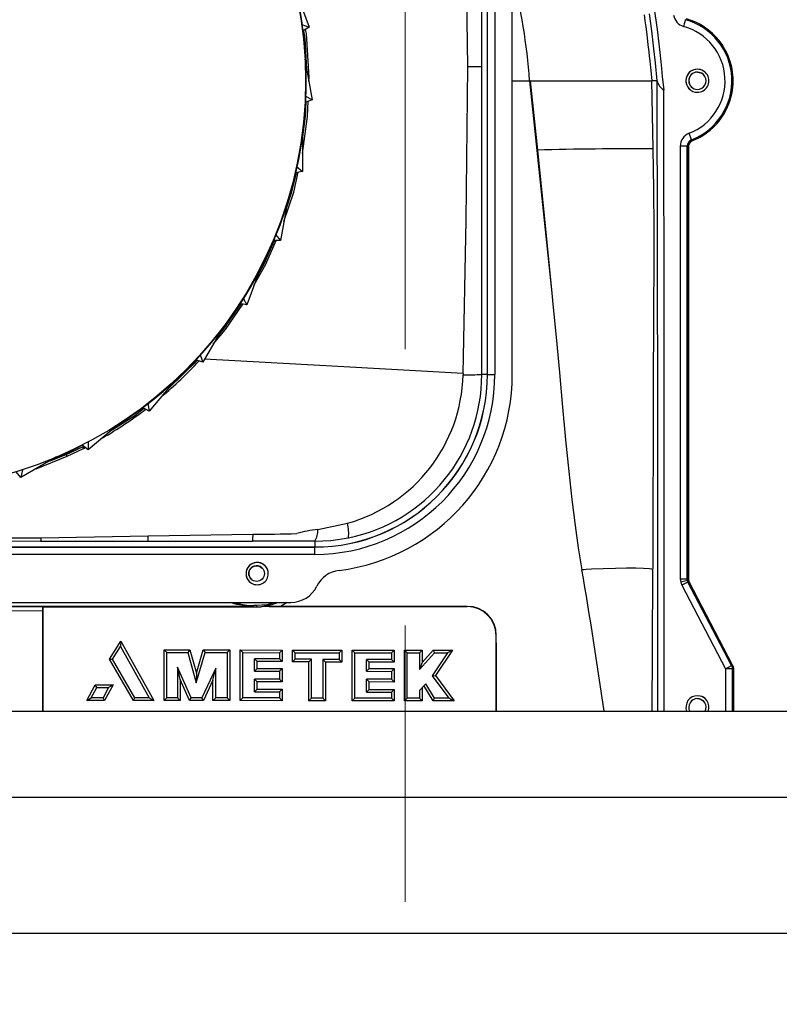
# Model space of a CAD drawing. Units: inches. Extents: x 0.9 to 15.8, y 0.6 to 10.5.
# Drawn here: x 6.6 to 6.9, y 7.4 to 7.7 of the extents above; entities that cross this region are included whole.
import ezdxf

# ---------------------------------------------------------------- set-up
doc = ezdxf.new("R2010")
doc.units = ezdxf.units.IN
doc.header["$MEASUREMENT"] = 0
doc.linetypes.add('CENTERX2', pattern=[0.7999999999999999, 0.5, -0.1, 0.1, -0.1])
doc.layers.add('FORMAT', color=7, linetype='Continuous')
doc.styles.add('SLDTEXTSTYLE0', font='TXT', dxfattribs={"width": 0.605})
doc.dimstyles.new('SLDDIMSTYLE2', dxfattribs={"dimtxt": 0.08, "dimasz": 0.13, "dimexe": 0, "dimexo": 0.0625, "dimgap": 0.02, "dimtad": 0, "dimtih": 1, "dimtoh": 1, "dimdec": 6, "dimlfac": 24, "dimrnd": 1e-09, "dimzin": 12, "dimdsep": 46, "dimlunit": 5, "dimtxsty": 'SLDTEXTSTYLE0', "dimsah": 1, "dimcen": 0.09, "dimadec": 0, "dimazin": 3, "dimtfac": 1, "dimtdec": 1, "dimtofl": 0, "dimtmove": 0, "dimatfit": 3, "dimfxl": 0, "dimfrac": 2, "dimtolj": 1, "dimtzin": 12, "dimarcsym": 0})
doc.dimstyles.new('SLDDIMSTYLE6', dxfattribs={"dimtxt": 0.08, "dimasz": 0.13, "dimexe": 0, "dimexo": 0.0625, "dimgap": 0.02, "dimtad": 0, "dimtih": 1, "dimtoh": 1, "dimdec": 6, "dimlfac": 24, "dimrnd": 1e-09, "dimzin": 12, "dimdsep": 46, "dimlunit": 5, "dimtxsty": 'SLDTEXTSTYLE0', "dimsah": 1, "dimcen": 0.09, "dimadec": 0, "dimazin": 3, "dimtfac": 1, "dimtdec": 3, "dimtofl": 0, "dimtmove": 0, "dimatfit": 3, "dimfxl": 0, "dimfrac": 2, "dimtolj": 1, "dimtzin": 12, "dimarcsym": 0})

# ---------------------------------------------------------------- blocks, each defined once
blk = doc.blocks.new('_D_10')
at = {"layer": 'FORMAT'}
for p, q in [((5.608663598354665, 7.979733893155858), (5.608663598354665, 8.722089757356015)), ((9.51183859835464, 4.924140143155856), (9.51183859835464, 8.722089757356015)), ((5.608663598354665, 8.597089757356015), (6.588982895311563, 8.597089757356015)), ((6.760067474113905, 8.596978649472875), (6.732567473254594, 8.596978649472875)), ((6.732567473254594, 8.596978649472875), (6.732567473254594, 8.47420087281223)), ((7.004511911937566, 8.596978649472875), (7.032011912796876, 8.596978649472875)), ((7.032011912796876, 8.596978649472875), (7.032011912796876, 8.47420087281223)), ((9.51183859835464, 8.597089757356015), (7.175596490739905, 8.597089757356015)), ((6.732567473254594, 8.47420087281223), (6.760067474113905, 8.47420087281223)), ((7.032011912796876, 8.47420087281223), (7.004511911937566, 8.47420087281223))]:
    blk.add_line(p, q, dxfattribs=at)
for points in [[(5.608663598354665, 8.597089757356015), (5.738663598354665, 8.577089757356015), (5.738663598354665, 8.617089757356014)], [(9.51183859835464, 8.597089757356015), (9.381838598354639, 8.617089757356014), (9.381838598354639, 8.577089757356015)]]:
    blk.add_solid(points, dxfattribs=at)
at = {"layer": 'FORMAT', "char_height": 0.08, "attachment_point": 1, "style": 'SLDTEXTSTYLE0'}
for s, insert in [('93 11/16', (6.668400807638391, 8.71843739186652)), ('2379', (6.760067474113905, 8.577326289702347))]:
    blk.add_mtext(s, dxfattribs=dict(at, insert=insert))
blk = doc.blocks.new('_D_18')
at = {"layer": 'FORMAT'}
for p, q in [((4.966734431688004, 6.959556809822523), (4.966734431688004, 8.894138681195388)), ((9.51183859835464, 4.924140143155856), (9.51183859835464, 8.894138681195388)), ((4.966734431688004, 8.769138681195388), (7.182627885591864, 8.769138681195388)), ((7.353712464394205, 8.769027573312247), (7.326212463534895, 8.769027573312247)), ((7.326212463534895, 8.769027573312247), (7.326212463534895, 8.6462497966516)), ((7.598156902217866, 8.769027573312247), (7.625656903077177, 8.769027573312247)), ((7.625656903077177, 8.769027573312247), (7.625656903077177, 8.6462497966516)), ((9.51183859835464, 8.769138681195388), (7.76924148102021, 8.769138681195388)), ((7.326212463534895, 8.6462497966516), (7.353712464394205, 8.6462497966516)), ((7.625656903077177, 8.6462497966516), (7.598156902217866, 8.6462497966516))]:
    blk.add_line(p, q, dxfattribs=at)
for points in [[(4.966734431688004, 8.769138681195388), (5.096734431688004, 8.749138681195388), (5.096734431688004, 8.789138681195388)], [(9.51183859835464, 8.769138681195388), (9.381838598354639, 8.789138681195388), (9.381838598354639, 8.749138681195388)]]:
    blk.add_solid(points, dxfattribs=at)
at = {"layer": 'FORMAT', "char_height": 0.08, "attachment_point": 1, "style": 'SLDTEXTSTYLE0'}
for s, insert in [('109 3/32', (7.262045797918692, 8.89048631570589)), ('2771', (7.353712464394205, 8.749375213541718))]:
    blk.add_mtext(s, dxfattribs=dict(at, insert=insert))

msp = doc.modelspace()

# ---------------------------------------------------------------- linework, layer by layer
at = {"color": 7, "linetype": 'Continuous', "lineweight": 25}
for p, q in [((6.81756283208157, 7.594338892374544), (6.817562832007878, 7.80683889242396)), ((6.817613596528797, 7.594338892340192), (6.817613596528797, 7.80683889251296)), ((6.82023865941188, 7.806839434923877), (6.82023865941188, 7.594338326312294)), ((6.826571930198338, 7.594338892066377), (6.826571930198338, 7.80683889206396)), ((6.747973128584399, 7.733932309488374), (6.753072375808353, 7.719922242884343)), ((6.750378757565201, 7.720902639747327), (6.753072375808353, 7.719922242884343)), ((6.753072375808353, 7.719922242884343), (6.750686381360445, 7.718544688347558)), ((6.897394912614133, 7.718809175358532), (6.896153095172381, 7.719952304395515)), ((6.751573804913075, 7.708401390726292), (6.754162760578968, 7.693718693526512)), ((6.752742930305561, 7.701770951143033), (6.753042159111664, 7.701770390911668)), ((6.752987613327008, 7.700383284771931), (6.753042159672479, 7.701770390080137)), ((6.826571930214463, 7.700599070666678), (6.832846724434821, 7.700588898494471)), ((6.833109924901624, 7.700589226693443), (6.832846715830967, 7.700588826532818)), ((6.832846724434821, 7.700588898494471), (6.840880922585753, 7.62378492212616)), ((6.878871633690607, 7.700588639398908), (6.877131944243343, 7.700589046489948)), ((6.87892876527809, 7.700588815508221), (6.878871746371351, 7.700588640083438)), ((6.754162760578968, 7.693718693526512), (6.751573804913075, 7.692776390726292)), ((6.751680308578105, 7.695151937857461), (6.754162760578968, 7.693718693526512)), ((6.750686381360445, 7.682633093105027), (6.750686381360445, 7.667723891634109)), ((6.891449908016273, 7.679236277214561), (6.890544729659674, 7.681562977286078)), ((6.891449908139755, 7.679236277124415), (6.891846646048921, 7.678939660239831)), ((6.891847616059506, 7.678940050357553), (6.891776483003776, 7.678910165429953)), ((6.891846646100192, 7.678939660115049), (6.891847616059506, 7.678940050357553)), ((6.889858512523803, 7.676909578703702), (6.887361938646754, 7.676909578727258)), ((6.887361938646756, 7.676909577190164), (6.887361938646756, 7.520327648072127)), ((6.889858512523803, 7.52032764804857), (6.889858512523803, 7.676909578703702)), ((6.890280264508794, 7.676621689247848), (6.889858512524181, 7.676909578703702)), ((6.890280264546205, 7.520431660370585), (6.890280264546205, 7.676621689188055)), ((6.890280264546205, 7.676621689188055), (6.890280264547146, 7.676620531701055)), ((6.890280264547146, 7.676620531701055), (6.890280264547146, 7.520431975617935)), ((6.890284799755339, 7.520432045808294), (6.890284799763672, 7.676620324389414)), ((6.750686381360445, 7.667723891634109), (6.747973128584399, 7.667245471964211)), ((6.748490523649734, 7.669566435029285), (6.750686381360445, 7.667723891634109)), ((6.745337821842097, 7.657410373308411), (6.742748866176202, 7.642727676108631)), ((6.742748866176202, 7.642727676108631), (6.739993757102632, 7.642727676108631)), ((6.740906322781028, 7.644923533819342), (6.742748866176202, 7.642727676108631)), ((6.735690639632494, 7.633499610914154), (6.73059139240854, 7.619489544310123)), ((6.72915814807759, 7.621971996310988), (6.73059139240854, 7.619489544310123)), ((6.840880922585753, 7.62378492212616), (6.841265105705086, 7.619797022396487)), ((6.73059139240854, 7.619489544310123), (6.727878139632494, 7.619967963980023)), ((6.722037959481367, 7.611627322338175), (6.714583358745909, 7.598715575114221)), ((6.714583358745909, 7.598715575114221), (6.711994403080014, 7.599657877914441)), ((6.713602961882924, 7.601409193357374), (6.714583358745909, 7.598715575114221)), ((6.704794611166517, 7.592458086000943), (6.695211161190691, 7.581036975062806)), ((6.817562832081575, 7.594338892374544), (6.815558098954953, 7.594338892769585)), ((6.817613596529418, 7.594338892340192), (6.817562832079781, 7.594338892322358)), ((6.817613596836005, 7.594338892092461), (6.82023865941188, 7.594338326312294)), ((6.695211161190691, 7.581036975062806), (6.692825166742783, 7.582414529599592)), ((6.694713400658249, 7.583859915320966), (6.695211161190691, 7.581036975062806)), ((6.684484525100938, 7.576574349448464), (6.673063414162801, 7.566990899472639)), ((6.665178653825424, 7.565364840549919), (6.671108782940509, 7.568144485116544)), ((6.665477535529472, 7.564696151929618), (6.67139228461263, 7.56757700640736)), ((6.673063414162801, 7.566990899472639), (6.670952878166807, 7.568761849448465)), ((6.671108782940509, 7.568144485116544), (6.671464268488143, 7.568332742018444)), ((6.671108782940509, 7.568144485116544), (6.671392286197558, 7.567577003354287)), ((6.671392286197558, 7.567577003354287), (6.671984004016076, 7.567896632128644)), ((6.673063414162801, 7.569857388134538), (6.673063414162801, 7.566990899472639)), ((6.661724812972328, 7.564458731978326), (6.648813065748374, 7.557004131242868)), ((6.65425692195535, 7.560147143089395), (6.665477534778654, 7.564696151586526)), ((6.659388893940495, 7.563110088496492), (6.665178653825424, 7.565364840549919)), ((6.648813065748374, 7.557004131242868), (6.64704211577255, 7.559114667238863)), ((6.649310826280816, 7.559827071501027), (6.648813065748374, 7.557004131242868)), ((6.756227337737588, 7.53823583072796), (6.766957241272432, 7.540456443858291)), ((6.609265952588956, 7.535030210385454), (6.655974945657546, 7.535233079706389)), ((6.655974946480016, 7.535233079715925), (6.694885696487274, 7.535947930288692)), ((6.694885696487299, 7.535947930288912), (6.732661536801924, 7.536482890375696)), ((6.609280262591908, 7.534064012422426), (6.655923575012133, 7.534055956659595)), ((6.609280263077321, 7.531889656819803), (6.755113596544088, 7.531889656763584)), ((6.609280263109465, 7.531838892368835), (6.755113596565839, 7.531838892368835)), ((6.655923575012133, 7.534055956659595), (6.694795920164505, 7.534030548505587)), ((6.694795920164505, 7.534030548505587), (6.732587318653755, 7.534013631677142)), ((6.755113596436089, 7.533985394836148), (6.755113596544088, 7.531889656812818)), ((6.755113596544112, 7.531889656815382), (6.755113596523277, 7.531838892367459)), ((6.755167302473544, 7.531780573832294), (6.755115805502527, 7.531838892131494)), ((6.755167302473515, 7.531838915166837), (6.755167302473544, 7.531780573832294)), ((6.755115225442339, 7.529213704446168), (6.609280263531709, 7.529213892092457)), ((6.887361938646756, 7.520327648072127), (6.887505783394714, 7.519137755256376)), ((6.887361938646754, 7.520327648072127), (6.889858512523803, 7.52032764804857)), ((6.8899302320662, 7.519732651874592), (6.887505783394714, 7.519137755256376)), ((6.887505783394714, 7.519137755256376), (6.887929052456797, 7.518016425899918)), ((6.890142069414853, 7.519172036962478), (6.887929052456795, 7.518016425899922)), ((6.887929052456797, 7.518016425899918), (6.90368031647788, 7.487852459496377)), ((6.889858512605548, 7.520327648071252), (6.890280264589972, 7.520431660370585)), ((6.88993023206619, 7.51973265187459), (6.889858512523793, 7.520327648051085)), ((6.890142069417235, 7.519172036963721), (6.88993023206619, 7.51973265187459)), ((6.890564015977827, 7.519275151220929), (6.890142069417236, 7.519172036963723)), ((6.905893333435928, 7.489008070558928), (6.890142069414853, 7.519172036962478)), ((6.890280264566082, 7.520431660370582), (6.890280264547146, 7.520431975617935)), ((6.906314890897919, 7.489111930051344), (6.890564016022867, 7.51927515123295)), ((6.906319620681422, 7.489112468318627), (6.890568356660339, 7.519276434722169)), ((6.628562182453854, 7.511838892066376), (6.746478849123214, 7.511838892066376)), ((6.732809496030796, 7.510411024012337), (6.631167697922323, 7.510411024071051)), ((6.641148291640279, 7.510403471248684), (6.656612990270787, 7.510403471239751)), ((6.656612990270787, 7.510403471239751), (6.656779388014221, 7.510237073499813)), ((6.656779388014221, 7.510237073499813), (6.73407193030563, 7.510237073480519)), ((6.656779388014221, 7.510237073499813), (6.656779388026917, 7.472487338037746)), ((6.732809496042377, 7.510411024012314), (6.733067741777837, 7.510669269857037)), ((6.734071930267651, 7.510669269856706), (6.733067741777837, 7.510669269857037)), ((6.734071930267651, 7.510669269856706), (6.73407193030563, 7.510237073480519)), ((6.736076995959799, 7.510331241656186), (6.736071744040609, 7.510497714527013)), ((6.810304826272984, 7.510331363183679), (6.736076990240244, 7.510331363224153)), ((6.74517456218986, 7.511838892066376), (6.742695599341506, 7.510414513741878)), ((6.742695599341506, 7.510414433919458), (6.810304826290922, 7.51041442828296)), ((6.810304826272984, 7.510331363183679), (6.810304826290922, 7.510414428240018)), ((6.656695798960675, 7.50873217264552), (6.641148287828758, 7.508728764261252)), ((6.656690805091016, 7.472487338037746), (6.656695764424633, 7.508732172649627)), ((6.82072149293175, 7.472487338037746), (6.820721492939128, 7.499914696524461)), ((6.820807747461872, 7.499914696535378), (6.820721492939128, 7.499914696524461)), ((6.680790577336761, 7.491351629459379), (6.684888823380838, 7.497753361402923)), ((6.681924606317909, 7.491326822534838), (6.684832219192289, 7.495883915842875)), ((6.684888823380838, 7.497753361402923), (6.684832227172635, 7.495883915556388)), ((6.684832227172635, 7.495883915556388), (6.69516180504095, 7.477331524292934)), ((6.684888823380838, 7.497753361402923), (6.696829446192919, 7.476351393934696)), ((6.700580781627547, 7.476341802443335), (6.700582764826666, 7.494675156644691)), ((6.700582764718547, 7.494674157162502), (6.709908932411131, 7.494663499389085)), ((6.700582768145014, 7.49467615612654), (6.70154770740277, 7.493710566382656)), ((6.701559220559751, 7.477320562154202), (6.701547704341445, 7.493710563311706)), ((6.70154770740277, 7.493710566382656), (6.709178259374139, 7.493697463237345)), ((6.709178260172608, 7.49369745680824), (6.71224953920621, 7.482714274648113)), ((6.709908932411133, 7.494663499389086), (6.709178262730346, 7.493697460676315)), ((6.70990893241113, 7.494663499389085), (6.712264006982131, 7.486276434623461)), ((6.712249540271522, 7.482714274946011), (6.715414178346032, 7.493686748181886)), ((6.712264006982131, 7.486276434623461), (6.714689078978133, 7.49465082807995)), ((6.714688801337396, 7.494649867261823), (6.724397995303714, 7.494638770097347)), ((6.714688804311241, 7.494651949007808), (6.715414179181575, 7.493686754965493)), ((6.715414179181575, 7.493686754965493), (6.723435057838058, 7.493672981600488)), ((6.723435062117944, 7.493672977287948), (6.723407365096515, 7.477283117251111)), ((6.723435057838058, 7.493672981600488), (6.724397992335994, 7.494636692639867)), ((6.724397995323102, 7.494637731367608), (6.724387866054464, 7.476304404393961)), ((6.728137711395547, 7.476291909564544), (6.728147949479882, 7.494626866799007)), ((6.728147948573463, 7.494625243531752), (6.7432867694118, 7.494607945965747)), ((6.728147954138408, 7.494628490064185), (6.729114388513532, 7.493663227570639)), ((6.729114753615566, 7.477273335516207), (6.729114385469048, 7.493663224518673)), ((6.729114388508298, 7.493663224475223), (6.742321642452951, 7.493640541581867)), ((6.742321642452951, 7.493640541581867), (6.742316301697841, 7.491406076934491)), ((6.743286964877228, 7.494607945897476), (6.742321646240761, 7.493640544511723)), ((6.743286573946548, 7.494607946189086), (6.743284501676749, 7.490437652646854)), ((6.747034419348172, 7.49030775850621), (6.747036552578662, 7.494594004129536)), ((6.747036552719718, 7.494592089729127), (6.764902775319062, 7.494571673081293)), ((6.747036558188895, 7.4945959185264), (6.748001112526726, 7.493630794594949)), ((6.748003157205439, 7.491276377980099), (6.74800110949155, 7.493630791552013)), ((6.74800111252407, 7.493630788622558), (6.763937800508034, 7.493603421671254)), ((6.763937800508034, 7.493603421671254), (6.763932067968383, 7.491186586983908)), ((6.763937800521636, 7.493603428551615), (6.764902769851857, 7.494567845664494)), ((6.764902775461784, 7.494569759371123), (6.764900613464755, 7.490217872976835)), ((6.768640513410297, 7.476222473905586), (6.768650751496464, 7.494557434420753)), ((6.768650750588214, 7.494555807872795), (6.783820179868015, 7.49453847530262)), ((6.768650756164406, 7.494559060966632), (6.7696173161873, 7.493593674665926)), ((6.769617565687279, 7.477203918652012), (6.769617313157093, 7.493593671628369)), ((6.76961731618209, 7.493593671585374), (6.782854941603866, 7.493570936771976)), ((6.782854941603866, 7.493570936771976), (6.782849214866216, 7.491151598271159)), ((6.783820383978249, 7.494538475231329), (6.782854945375362, 7.493570939712153)), ((6.783819975757964, 7.494538475535835), (6.783817811302279, 7.490182802393178)), ((6.787557750421381, 7.476192556418836), (6.78756795810772, 7.494526578322048)), ((6.787567957726714, 7.494525893998585), (6.793942484212752, 7.494518611792635)), ((6.787567960072741, 7.494527262644633), (6.788534576651124, 7.493561189608485)), ((6.788534812452957, 7.477171496699787), (6.788534573626071, 7.493561186576108)), ((6.788534576651124, 7.493561189608485), (6.792977223026219, 7.493553560889834)), ((6.79296446822679, 7.487569733824174), (6.798397150731278, 7.493544252857345)), ((6.793942690570643, 7.494518611721678), (6.792977226288899, 7.493553557602698)), ((6.793942277855047, 7.494518612028377), (6.793940082115422, 7.490085328653668)), ((6.793940082115422, 7.490085328653668), (6.797970201961136, 7.494508315810521)), ((6.803079933192373, 7.49353620908632), (6.797545713342213, 7.485313731290432)), ((6.797969832336764, 7.494507909687851), (6.804889486146171, 7.494500005822195)), ((6.797969834456583, 7.494509393973634), (6.798397153385573, 7.493544254032825)), ((6.798397153385573, 7.493544254032825), (6.803079935312479, 7.493536212983457)), ((6.804889142832999, 7.494499493967527), (6.798739322389416, 7.485341889603924)), ((6.804889486570421, 7.494500005821711), (6.803079938477112, 7.493536207004059)), ((6.689485722525806, 7.476360974577432), (6.680790577336758, 7.491351629459377)), ((6.680790577336759, 7.491351629459377), (6.681924606317909, 7.491326822534838)), ((6.690049190399805, 7.477340291290882), (6.681924612888115, 7.491326705108641)), ((6.733341296980923, 7.486980236137084), (6.733354256092549, 7.49141275766154)), ((6.742316301666459, 7.491406035408197), (6.73335425605814, 7.491412712077413)), ((6.734320811839488, 7.49044252699808), (6.733354302440658, 7.49141275812214)), ((6.734316895411139, 7.487949758588114), (6.734320811839488, 7.49044252699808)), ((6.743284501780498, 7.49043807065897), (6.734320279572901, 7.490442527910576)), ((6.743284501260829, 7.490437234634899), (6.742316301666459, 7.491406035408197)), ((6.747034018604494, 7.490307758805146), (6.748003157205439, 7.491276377980099)), ((6.752922669344422, 7.490301024509544), (6.747034218976424, 7.490307758735362)), ((6.753896951936936, 7.491266243350305), (6.74800320406306, 7.491276331233664)), ((6.752906618768504, 7.476252035365419), (6.752922668626113, 7.490300395778105)), ((6.752922667188971, 7.4902997670475), (6.753896951936936, 7.491266243350305)), ((6.758064129967654, 7.491190234985589), (6.758030124028084, 7.477223778137674)), ((6.76393206793619, 7.491186544374508), (6.758063936170816, 7.491190735322898)), ((6.759030195342013, 7.490220786408497), (6.758064129967654, 7.491190234985589)), ((6.75902720123788, 7.490220791540753), (6.759011226882325, 7.476244402725277)), ((6.764900613464755, 7.490217872976835), (6.759028698290861, 7.49022079079685)), ((6.764900613056325, 7.490217325443875), (6.76393206793619, 7.491186544374508)), ((6.773844212300881, 7.486910742963214), (6.773856546549049, 7.49115830203611)), ((6.782849214834095, 7.49115155575524), (6.773856546513894, 7.491158255451915)), ((6.774823488776971, 7.490187693475265), (6.773856593901211, 7.491158302496168)), ((6.774819863661872, 7.487880322604664), (6.774823488776971, 7.490187693475265)), ((6.783817811406392, 7.490183221839429), (6.774822996240919, 7.490187694319659)), ((6.783817810884942, 7.490182382947089), (6.782849214834095, 7.49115155575524)), ((6.793940082115436, 7.490085328653642), (6.79296446822679, 7.487569733824174)), ((6.903680316477871, 7.487852459496373), (6.905893333435928, 7.489008070558928)), ((6.906314890848159, 7.489111930025358), (6.905893333478826, 7.489008070569489)), ((6.905893333478826, 7.489008070569489), (6.906104747020096, 7.488447351143087)), ((6.705453601610182, 7.488425383330554), (6.705427734402529, 7.477313932022351)), ((6.710432450886866, 7.477305357466355), (6.705453564657632, 7.488425383052016)), ((6.70641739790655, 7.483891260264272), (6.705453601610182, 7.488425383330554)), ((6.712264006982131, 7.486276434623461), (6.712249578202191, 7.482714261583591)), ((6.719266351641861, 7.488069824414043), (6.714213779233464, 7.477298873883141)), ((6.718289518264733, 7.483691854533804), (6.719266382106978, 7.488069812570513)), ((6.719264439289232, 7.477290217702699), (6.719266319642073, 7.488069826482442)), ((6.733341296980923, 7.486980236137084), (6.742316372242698, 7.486964834155898)), ((6.733341315433145, 7.486980236254748), (6.734316895411139, 7.487949758588114)), ((6.734317432510588, 7.487949757667461), (6.743290948574883, 7.487939500782447)), ((6.742316372242698, 7.486964834155898), (6.742309089541004, 7.484076814413664)), ((6.743291468518531, 7.487939499594259), (6.742316390477867, 7.486964837153757)), ((6.743290428630547, 7.487939501376752), (6.743284899025824, 7.48310064663648)), ((6.773844212300881, 7.486910742963214), (6.782849730980399, 7.486895288851085)), ((6.773844230679891, 7.48691074307929), (6.774819863661872, 7.487880322604664)), ((6.774820361047214, 7.487880321752085), (6.783824373438223, 7.487870030077902)), ((6.782849730980399, 7.486895288851085), (6.782842468213212, 7.484007381354163)), ((6.783824893387462, 7.487870028889698), (6.782849749142707, 7.486895291858216)), ((6.783823853488298, 7.487870030672211), (6.783818323879771, 7.483031172719999)), ((6.797545709037458, 7.485313734146376), (6.798739322389416, 7.485341889603924)), ((6.797545709166392, 7.485313728155813), (6.803604342259926, 7.477145667524043)), ((6.798739322389416, 7.485341889603924), (6.805551136582104, 7.476165188424364)), ((6.90368031647788, 7.487852459496377), (6.90368031647788, 7.472487338037746)), ((6.906176872075065, 7.487852454996794), (6.90368031647788, 7.487852455020347)), ((6.906104747020096, 7.488447351143087), (6.906176872099325, 7.487852454996794)), ((6.906598642367164, 7.487955420911793), (6.906176872099343, 7.487852454996794)), ((6.906176872099343, 7.487852454996794), (6.90617687917838, 7.472487338037746)), ((6.906598642375203, 7.472487338037746), (6.906598642367164, 7.487955420911793)), ((6.90659864237733, 7.487955420898686), (6.906598642378286, 7.487955105659627)), ((6.906598642378255, 7.487955105659627), (6.906599538105016, 7.472487338037746)), ((6.906603177587614, 7.472487338037746), (6.906603177590589, 7.487956857233543)), ((6.672612721365716, 7.476343466440291), (6.675706732250507, 7.48198729336605)), ((6.676285755054717, 7.481009542764252), (6.675706732250507, 7.48198729336605)), ((6.675706732250507, 7.48198729336605), (6.682193183432987, 7.481987293384168)), ((6.682193183432987, 7.481987293384168), (6.679068451873363, 7.476343466427408)), ((6.682193183432987, 7.481987293384168), (6.680534242004543, 7.481009542776119)), ((6.706415750258339, 7.483891263128586), (6.706406996085752, 7.476334521062705)), ((6.70979807086888, 7.476326227747919), (6.706415888037423, 7.483890954966301)), ((6.718289518264756, 7.483691854533794), (6.714836077307119, 7.476320027031874)), ((6.71828584788188, 7.476311375634336), (6.718289518264756, 7.483691854533799)), ((6.73332417349217, 7.479475717671976), (6.733334287152462, 7.484092193527741)), ((6.734308511859982, 7.483111864022052), (6.733334263022447, 7.484092193429323)), ((6.742309088720766, 7.48407681441507), (6.733334287152462, 7.484092193527741)), ((6.734304328957994, 7.480449769273085), (6.734308511859982, 7.483111864022052)), ((6.743284899575444, 7.483101609020881), (6.734307945311629, 7.483111864993498)), ((6.743284896826284, 7.483099684253975), (6.742309089589775, 7.484076842724748)), ((6.773826857226295, 7.479406270502834), (6.773836945132421, 7.484022813189166)), ((6.774811216076098, 7.48304242850278), (6.773836921129395, 7.484022813092521)), ((6.782842467392974, 7.484007381355569), (6.773836945132421, 7.484022813189166)), ((6.774807033174127, 7.480380333753813), (6.774811216076098, 7.48304242850278)), ((6.783818324431272, 7.483032138395591), (6.774810649540926, 7.483042429474205)), ((6.78381832167271, 7.48303020704631), (6.782842468261766, 7.48400740954012)), ((6.792965562337878, 7.480023307668048), (6.795346270092462, 7.482397809997703)), ((6.797908257735006, 7.476175055520976), (6.794585893398047, 7.481764722765627)), ((6.798464755688624, 7.477154479492986), (6.795346306530237, 7.482397831956046)), ((6.674265497223464, 7.47732223848343), (6.676285755054717, 7.481009542764252)), ((6.676285755054717, 7.481009542764252), (6.680534242004543, 7.481009542776119)), ((6.680534242004543, 7.481009542776119), (6.678491580992046, 7.477322238471634)), ((6.733324131424669, 7.479475717656237), (6.734304328957994, 7.480449769273085)), ((6.73332417349217, 7.479475717671976), (6.742298981626681, 7.479460326275404)), ((6.734304902648756, 7.48044976828971), (6.743278212499746, 7.480439511803776)), ((6.742298981626681, 7.479460326275404), (6.742294709212171, 7.477250741242923)), ((6.743278660532604, 7.480439510779911), (6.742298939699769, 7.479460329142087)), ((6.743277764466297, 7.480439512315876), (6.743273001157061, 7.476272989739025)), ((6.773826815353479, 7.479406270488777), (6.774807033174127, 7.480380333753813)), ((6.773826857226295, 7.479406270502834), (6.782832386052506, 7.479390826497555)), ((6.774807606876172, 7.480380332770419), (6.783811637363095, 7.480370041178436)), ((6.782832386052506, 7.479390826497555), (6.782828124116797, 7.477181271828243)), ((6.783812085401594, 7.480370040154559), (6.78283234432013, 7.479390829376754)), ((6.783811189324005, 7.480370041690544), (6.78380642601106, 7.476203515805063)), ((6.792965519017796, 7.480023307592235), (6.792962119015293, 7.477163903326035)), ((6.793943955764504, 7.481124493550919), (6.793940765579479, 7.47618457568834)), ((6.672612721365716, 7.476343466440291), (6.674265497223464, 7.47732223848343)), ((6.679068451873363, 7.476343466427408), (6.672612721365716, 7.476343466440291)), ((6.678491580992046, 7.477322238471634), (6.674265497223464, 7.47732223848343)), ((6.679068451873363, 7.476343466427408), (6.678491580992046, 7.477322238471634)), ((6.689486063389436, 7.47636038691976), (6.690049190399805, 7.477340291290882)), ((6.696829111558966, 7.476351992917141), (6.689486063838321, 7.476360386919239)), ((6.6951618089717, 7.477331530995124), (6.690049186180919, 7.477340293674286)), ((6.69516180504095, 7.477331524292934), (6.696829112007875, 7.476351992916624)), ((6.700580409595491, 7.476341802503701), (6.701559220559751, 7.477320562154202)), ((6.706406996810255, 7.476335146465836), (6.700580595611729, 7.476341802655844)), ((6.705427738133472, 7.477313935740037), (6.701559216664568, 7.477320566056175)), ((6.706406994666205, 7.476333895660391), (6.705427738133472, 7.477313935740037)), ((6.709798070868875, 7.476326227747917), (6.710432455365639, 7.477305356013841)), ((6.714836284990755, 7.476320470360127), (6.709798070868877, 7.476326227747919)), ((6.714213779239155, 7.477298877202334), (6.710432452181328, 7.47730535808186)), ((6.714836283138851, 7.476319389986268), (6.714213779239155, 7.477298877202334)), ((6.718285158710459, 7.476311376148423), (6.719264439289232, 7.477290217702699)), ((6.724387866054464, 7.476304404393961), (6.718285503296327, 7.476311376028007)), ((6.723407367997344, 7.477283120144278), (6.71926443620688, 7.477290220792258)), ((6.72438786380833, 7.476303094034536), (6.723407367997344, 7.477283120144278)), ((6.728135789209524, 7.476291911174553), (6.729114753615566, 7.477273335516207)), ((6.743273003011839, 7.476274612134544), (6.728136750302877, 7.476291910662932)), ((6.742294708391946, 7.477250741244327), (6.729114750129797, 7.477273335520253)), ((6.74327299744984, 7.476271367345642), (6.742294709224139, 7.477250748222983)), ((6.752903607052246, 7.476252040527898), (6.75388307097614, 7.477230885684378)), ((6.759011227632755, 7.476245059297128), (6.752905112909401, 7.476252037086246)), ((6.758030126904302, 7.477223781003766), (6.753883067919462, 7.477230888751214)), ((6.759011225381856, 7.476243746154291), (6.758030126904302, 7.477223781003766)), ((6.76863859121876, 7.476222475515599), (6.769617565687279, 7.477203918652012)), ((6.783806427869589, 7.476205141481294), (6.768639552314871, 7.476222475003977)), ((6.782828123296571, 7.477181271829648), (6.769617562216463, 7.477203918655928)), ((6.783806422296344, 7.476201890130973), (6.78282812412874, 7.477181278794825)), ((6.787555835410476, 7.476192558018155), (6.788534812452957, 7.477171496699787)), ((6.793940766021547, 7.476185260218211), (6.787556792916272, 7.476192557513325)), ((6.792962122375357, 7.477163910771439), (6.788534808909755, 7.47717150025164)), ((6.793940763674794, 7.476183891159428), (6.792962122375357, 7.477163910771439)), ((6.797908616969963, 7.476174451955659), (6.798464755688624, 7.477154479492986)), ((6.805550745130192, 7.476165715149703), (6.797908617197686, 7.476174451533217)), ((6.803604344562659, 7.477145672090942), (6.798464753032063, 7.47715448100728)), ((6.805550742792922, 7.476164079166152), (6.803604344562659, 7.477145672090942)), ((6.186133217777241, 7.472487338037746), (7.389627312265422, 7.472487338037746)), ((6.036630265021335, 7.441319359035123), (7.539130265021336, 7.441319359035123)), ((6.036630265021335, 7.392106760609925), (7.539130265021336, 7.392106760609925))]:
    msp.add_line(p, q, dxfattribs=at)
at = {"color": 7, "linetype": 'Continuous', "lineweight": 25, "flags": 128}
for points in [[(6.810498433986356, 7.705666057718689), (6.809826638011293, 7.756276797904242), (6.8086903542914, 7.806690098727965)], [(6.815511167985983, 7.705662395344413), (6.815514423035983, 7.725976063181438), (6.81552289581075, 7.745092764779877), (6.815535756257258, 7.765716812224004), (6.815549454041825, 7.786764001356762), (6.81556048902168, 7.806838892724044)], [(6.877800593548193, 7.727507129267545), (6.878951602402315, 7.719135679474507), (6.879928634133266, 7.710855883820348), (6.880310127866117, 7.707376239508695), (6.880560677925879, 7.705035692494031), (6.880867595989301, 7.702131822178639), (6.881386511840714, 7.697214554693627)], [(6.877176479997477, 7.700591846424778), (6.876920915923671, 7.70307075227138), (6.876675233147667, 7.705426681134552), (6.876418972508175, 7.707852876952941), (6.876238120833578, 7.709536748670494), (6.876076255114558, 7.711019212481583), (6.875785005717756, 7.713618937467179), (6.875347069741394, 7.717343963190475), (6.875007213639575, 7.720072915842214), (6.87471832766639, 7.722280968179853), (6.874414990056221, 7.724492081718075)], [(6.876090344655739, 7.72482769528955), (6.876919199513108, 7.71862335854538), (6.877686340006186, 7.712179562964516), (6.87825076277533, 7.707068632920901), (6.878939011951577, 7.700589202977204)], [(6.889214820074229, 7.722681250151488), (6.889154921193143, 7.722463110910861), (6.889009351605052, 7.721933273221568), (6.888798843042242, 7.721167174842748), (6.888553373743964, 7.720273892442426)], [(6.752204371687371, 7.704825268843177), (6.751590377520467, 7.71591382070767), (6.751149830782021, 7.71881226099586)], [(6.753042159111664, 7.701770390911668), (6.752062037996209, 7.717695379034804), (6.751807658435587, 7.719192057968727)], [(6.808778987701789, 7.594695952208225), (6.809896292189112, 7.650105400599908), (6.810498433986266, 7.705666057718687)], [(6.815558098926322, 7.594338892769585), (6.815550000134465, 7.610241792681812), (6.815541159639473, 7.62614438543007), (6.81553180513592, 7.642685544626043), (6.815523324070734, 7.658841228219072), (6.815516678836017, 7.674387942382721), (6.815512467596672, 7.689942068374134), (6.815511167985983, 7.705662395344413)], [(6.893560522204629, 7.70371389104866), (6.894756407930771, 7.703476014587762), (6.895650505851654, 7.702912163171168)], [(6.896358575937162, 7.703686587441572), (6.895166445515329, 7.704438389205008), (6.893571931213798, 7.704755557819534)], [(6.83310992494977, 7.700589226678352), (6.834387660188262, 7.688024804026528), (6.83566023111289, 7.675491499589565)], [(6.833110132411511, 7.700589455428997), (6.838605011025344, 7.700586327867758), (6.84438005475419, 7.700589595196715), (6.849508837828142, 7.70058928675749), (6.854743462386449, 7.700589596091421), (6.859442168752376, 7.700589618975131), (6.86353410991477, 7.700588986695534), (6.869057256027235, 7.700589767849581), (6.873203232982265, 7.70058882342602), (6.875940222633423, 7.700589885604422), (6.877176479997477, 7.700591846424778)], [(6.8775636191718, 7.67589575956506), (6.877357486896129, 7.688235639923107), (6.877132290455691, 7.700589053648686)], [(6.878871746375774, 7.700588639263215), (6.879082304729707, 7.578121840484057), (6.879086527187313, 7.472487338037746)], [(6.878939011951577, 7.700589202977204), (6.878941917548207, 7.700588865152477), (6.878945817411609, 7.700588632353169)], [(6.750686381360445, 7.674256873560084), (6.752488955401427, 7.687702489210202), (6.752704666535505, 7.693187990695932)], [(6.750686381360445, 7.679284001115954), (6.751819376680541, 7.687733493549588), (6.752024907225032, 7.692940578540454)], [(6.835660235775762, 7.675491453624549), (6.838299733348303, 7.649438708125979), (6.840880922717761, 7.623784927727239)], [(6.877492345104763, 7.523620827584423), (6.87749753406529, 7.524495688132267), (6.877507523753303, 7.526213283930992), (6.877521849320837, 7.528783527993481), (6.877539754836617, 7.532241322996872), (6.877558870194409, 7.536378647651558), (6.877578828324007, 7.541510739031705), (6.87759777522328, 7.547869365535449), (6.877614747708608, 7.555703422975555), (6.877620890580801, 7.559066366586842), (6.87762468746108, 7.561226248427546), (6.877628361798305, 7.563337394467704), (6.877631961117387, 7.565394660046407), (6.877635523874029, 7.567393494939107), (6.877639079147706, 7.569329858559468), (6.877643861156584, 7.571819091172079), (6.877648685203136, 7.574182211906993), (6.877653549524442, 7.576412727806827), (6.877658432796066, 7.578505143034757), (6.877663298076406, 7.580454843154383), (6.877668096478136, 7.582257987408567), (6.877672770566772, 7.583911408997227), (6.877677257486478, 7.585412523354083), (6.877720043087044, 7.5967280731525), (6.877779595249743, 7.608159213908513), (6.877840039961802, 7.61967808259437), (6.877883144245545, 7.632576787806548), (6.877868520367738, 7.646895703093384), (6.877757713045248, 7.661350277090007), (6.877563619183856, 7.675895758790832)], [(6.743973983996805, 7.649675664531506), (6.747504602107514, 7.660322481814416), (6.74915262103738, 7.667453448307213)], [(6.744755191283113, 7.654106111211689), (6.746848612852893, 7.660423188676999), (6.748443797802237, 7.667328463646305)], [(6.73312269996023, 7.626444254650085), (6.737465769511783, 7.634243469779697), (6.741197725764754, 7.642727676108631)], [(6.7344673087647, 7.630138536978364), (6.73684027122972, 7.634404167270654), (6.74049861479286, 7.642727676108631)], [(6.718380734062136, 7.605292822097335), (6.722830140062997, 7.610627089633317), (6.729095080295331, 7.619753384507243)], [(6.720061056764127, 7.608203226390295), (6.722224823088782, 7.610799454167964), (6.728443505124575, 7.619868274789807)], [(6.841265105705086, 7.619797022396487), (6.842425685358523, 7.607821676567994), (6.843625432827698, 7.594996907748714), (6.84465222922714, 7.583807608615233), (6.84588083396197, 7.570606936370332), (6.846999237030383, 7.559199878118398), (6.84810200311362, 7.549019345983405), (6.849273148609517, 7.539715828993522), (6.850448696761036, 7.531633062161002), (6.851735116020431, 7.52364101460139)], [(6.701736042008247, 7.588813025218379), (6.702210578355381, 7.589189778279337), (6.712623842871084, 7.599428780566229)], [(6.808778981797997, 7.594695952427488), (6.761324906987833, 7.597291067953635), (6.715216686369787, 7.599812530736616)], [(6.808778987701789, 7.594695952208225), (6.808768453635501, 7.594437760536297), (6.808765646479493, 7.594176700424659)], [(6.681752070744428, 7.574281548005708), (6.6900299024707, 7.579519060847824), (6.693318278167259, 7.582129831585931)], [(6.671037619827564, 7.568690742752177), (6.666207913539056, 7.56617547379644), (6.661023750674941, 7.564053973472211)], [(6.665178653825424, 7.565364840549919), (6.665335088692084, 7.565014664479373), (6.665477535529472, 7.564696151929618)], [(6.655974945657574, 7.535233079707353), (6.655949885137868, 7.534394670101873), (6.655923575012133, 7.534055956659605)], [(6.732661537621155, 7.536482890395313), (6.73262659278619, 7.53470990495204), (6.732587318653755, 7.53401363167714)], [(6.755113596436089, 7.533985394836148), (6.760916257062396, 7.534244467286561), (6.767288815550711, 7.535187301101199)], [(6.877492382446733, 7.523620493307396), (6.877343339957275, 7.523725275697512), (6.877040384980165, 7.523820259258374), (6.876267985331992, 7.523948576535118), (6.874063252704939, 7.524110640359033), (6.871302609068453, 7.524182330950305), (6.867893045637564, 7.524186072797709), (6.86391830423619, 7.524121848602871), (6.859462077242483, 7.523988564045244), (6.855224434193804, 7.523814592051674), (6.853286973157842, 7.523721643020005), (6.852511160414989, 7.52368167808187), (6.851735083950012, 7.523641004784954)], [(6.877200488528318, 7.472487338037746), (6.877312144684545, 7.494798222582371), (6.87749234326264, 7.523620520771349)], [(6.890568356660339, 7.519276434722169), (6.890356497118765, 7.51983704418867), (6.890284799755339, 7.520432045808294)], [(6.732809496030796, 7.510411024012328), (6.726902817114015, 7.511075306806014), (6.724536204386872, 7.511838892066376)], [(6.726049351033046, 7.511838892066376), (6.727256720123163, 7.511355254992566), (6.732809496042377, 7.510411024012314)], [(6.740975955263353, 7.511838892066376), (6.737711819872985, 7.510987718942412), (6.734071930267651, 7.510669269856706)], [(6.820810276015166, 7.472487338037746), (6.82081025203283, 7.473151187653883), (6.820810010473134, 7.478130739759897), (6.820810042628792, 7.485444427701269), (6.820809560235383, 7.492701278632492), (6.820809545739145, 7.492767484604901), (6.820809518069294, 7.492884974930179), (6.82080942320875, 7.493273808639345), (6.820809075404291, 7.494666888292111), (6.820807747461904, 7.499914696535377)], [(6.792977226288899, 7.493553557602698), (6.792970993117492, 7.490836601523849), (6.792969600063612, 7.489088188689997), (6.79296619137265, 7.488121177280981), (6.792965056554151, 7.487774178679268), (6.792964516907232, 7.487569714929094)], [(6.75388307097614, 7.477230885684378), (6.753892217529459, 7.483943489367192), (6.753893086264405, 7.487900044037413), (6.753896905006433, 7.491266290215417)], [(6.906319620681412, 7.489112468318623), (6.906531254044367, 7.488551804100286), (6.906603177590577, 7.487956857233543)], [(6.89635857593712, 7.477019920774926), (6.895166445515306, 7.47777172253836), (6.893571931213798, 7.478088891152884)], [(6.893560386614588, 7.477047224381998), (6.894756272340731, 7.4768093479211), (6.895650370261611, 7.476245496504503)]]:
    msp.add_lwpolyline(points, dxfattribs=at)
at = {"color": 7, "linetype": 'Continuous', "lineweight": 25}
for centre, radius in [((6.603863598354669, 7.700588890726293), 0.1479166666666671), ((6.734071930214464, 7.522266736635211), 0.002833333333333343)]:
    msp.add_circle(centre, radius, dxfattribs=at)
for centre, radius, start, end in [((6.604447857056736, 7.700830472202891), 0.1475657193602788, 4.387269801685292, 67.16084979130375), ((6.610148970151735, 7.684572769043971), 0.22327294090778, 4.113548489909063, 14.2292137000484), ((6.889875539663604, 7.725087484388688), 0.004991872408642744, 188.3656113974195, 254.6411445398636), ((6.883142896725464, 7.700588891257302), 0.02041500754900865, 291.2580031790881, 74.63159183925225), ((6.883142896751642, 7.700588891233743), 0.02291158138590421, 291.2580031791089, 74.6321286622178), ((6.88314289684058, 7.700588891153727), 0.02333333333333465, 291.9018549769555, 74.01750001874642), ((6.883142896841536, 7.700588891152868), 0.0233333333333375, 291.9044222851878, 48.02589021346309), ((6.604618313306635, 7.700392548943227), 0.1474299484097431, 302.5555555879154, 4.562029265128087), ((6.811257578668381, 5.314220847919422), 2.391445330291396, 89.89808972795727, 90.0181880751118), ((6.893571931097745, 7.700588891257299), 0.004166666666667437, 90.00000000045189, 269.9999999995489), ((6.893571931213832, 7.700588891152868), 0.004166666666666549, 90.00000000046411, 228.0258902134767), ((6.893560522088728, 7.700588891152934), 0.003124999999999911, 90.00000000026056, 269.9999999997565), ((6.893560522204641, 7.70058889104866), 0.003124999999999911, 90.00000000022798, 228.0258876359365), ((6.893560522088728, 7.700588891152934), 0.003124999999999911, 269.9999999997565, 90.00000000026056), ((6.893571931097745, 7.700588891257299), 0.004166666666667437, 269.9999999995489, 90.00000000045189), ((6.884313371722572, 7.701894272331105), 0.00551962552477758, 193.6798836788962, 237.9766916664661), ((-76.05769791368012, 7.511260481780492), 82.93929288498248, 359.9732148961187, 0.1284601317039267), ((6.892353681583657, 7.676910537989549), 0.004991743029367708, 111.2469750177887, 180.0110281618537), ((6.892346489540156, 7.676915457134325), 0.002487983960539219, 111.1225934933083, 180.1353744974183), ((6.892780264537353, 7.676620531702205), 0.002499999991148465, 145.9617355134282, 179.9734731937927), ((6.892779871858124, 7.676621356318058), 0.00249507230784883, 111.8798667905214, 180.0236967712535), ((6.892780264542908, 7.676620531709319), 0.002499999991769103, 111.9283838009703, 145.9617357197979), ((6.867285719706959, 6.569424426163803), 1.106519067651831, 89.467800686804, 91.63781133658067), ((6.892780264547161, 7.676620531700914), 0.002500000000015648, 166.2207764656978, 179.9999796075147), ((6.609269870603738, 7.695052352820738), 0.1413953872966059, 309.7129581388278, 317.3253460474721), ((6.755113596523333, 7.594338892373537), 0.06250000000608646, 270.0000000389679, 359.9999901760685), ((6.755113596496661, 7.594338892397733), 0.06244923558491688, 270.0000000435148, 359.9999848015876), ((6.755113596836003, 7.594338892092468), 0.06250000000000178, 270.0000000339628, 359.9999848015987), ((6.755113617924735, 7.594338745914825), 0.06512504148849714, 270.0014142635786, 359.9996308416322), ((6.755113596865006, 7.594338892066376), 0.07145833333333235, 277.0662480113793, 1.938465550839899e-09), ((6.751507194740351, 7.59560968358548), 0.05727638074905216, 285.6491246756936, 358.5663810173014), ((6.755232654406019, 7.594295761433039), 0.06032545999421314, 281.5283016612233, 0.04096520800305826), ((6.809884968092193, 7.689612262400057), 0.09544212578025343, 269.3280341719017, 273.407700317853), ((6.615357690255639, 7.68291084658848), 0.1280715428197581, 299.4153546341377, 307.8444597940135), ((6.753234272368267, 7.536947887703922), 0.01416438639347744, 352.8598558839203, 14.34160873723675), ((6.678816448897401, 7.535739537578402), 0.01607059879491832, 353.8954756681941, 0.7429939352902919), ((6.729733088248139, 8.190262229301714), 0.6537858975138789, 270.2566412005357, 271.6552905172697), ((6.762713993420575, 7.484823574403183), 0.05380473000952359, 96.92438326450205, 105.187270412245), ((6.748973095361127, 7.537865524819892), 0.007263687916084383, 327.711558978789, 2.922188062503254), ((6.733381653370276, -0.8176142872789546), 8.351627956731226, 89.85090930416182, 90.00544947968011), ((4.508930075802714, 7.529132784081466), 2.246185151097231, 0.002064119857991109, 0.0690275266792279), ((6.734241355695761, 7.52229531943578), 0.003992540136434569, 47.1552300156628, 180.5706038932425), ((6.734280263531677, 7.522255558733044), 0.004031250000000597, 0, 180), ((6.734047306404118, 7.522288924790968), 0.00281426214834145, 47.3032443750948, 228.6529218122413), ((6.733620108966391, 7.522002236296667), 0.003380600031161309, 175.7025607245832, 233.3931468870442), ((6.734280263531677, 7.522255558733042), 0.004031250000000597, 179.9999999999747, 2.524719375052837e-11), ((6.765185604662131, 7.51308576730221), 0.0104166666666673, 97.06624801130785, 153.8865486050868), ((5.450948199873948, 7.277415592899014), 1.422262613844464, 7.883305153679745, 9.9694079691309), ((6.746478849120503, 7.522255558733047), 0.01041666666667052, 270.0000000149157, 333.8865486050045), ((6.892780264547161, 7.520431975617868), 0.002500000000016683, 179.9999440166144, 207.5730273803341), ((6.892780264546812, 7.520431975618874), 0.002500000000606769, 180.0072249586786, 207.563394034167), ((6.649356332656784, 7.509206220756449), 0.0073547594955536, 356.3044614128314, 9.368632548718196), ((6.734071930305621, 7.531630558636546), 0.02139348515602627, 270.0000000000246, 275.3778361353818), ((6.734726362889776, 7.528635047372331), 0.01818716282491003, 274.2422856010008, 292.5542065301066), ((6.740447592173854, 7.595198975305446), 0.08481433837658701, 267.0426185694046, 271.5188046161721), ((6.810304954411769, 7.49991163994835), 0.01050279372876148, 0.01667458196694284, 90.00069893630264), ((6.810304826269934, 7.499914696521738), 0.01041666666919495, 1.201714193321289e-05, 89.99999998322377), ((6.904098642378286, 7.487955105659451), 0.002500000000005035, 1.519840013422671e-05, 27.57302738713546), ((6.904098642376724, 7.487955105660164), 0.002500000000605906, 0.007224801370070179, 27.56339402903142), ((6.893571931097703, 7.473922224590653), 0.004166666666666911, 89.99999999987787, 200.1435121907586), ((6.89357193121379, 7.473922224486222), 0.004166666666666315, 89.99999999989008, 200.1435106611829), ((6.893571931097703, 7.473922224590653), 0.004166666666667081, 339.8564878092366, 89.99999999987787), ((6.893560386498685, 7.47392222448627), 0.003125000000000109, 90.00000000024427, 207.3331533963666), ((6.8935603866146, 7.473922224381995), 0.003125000000003464, 90.0000000002117, 207.3331512442381), ((6.893560386498685, 7.47392222448627), 0.00312500000000027, 332.6668466036293, 90.00000000024427)]:
    msp.add_arc(centre, radius, start, end, dxfattribs=at)
at = {"color": 7, "linetype": 'Continuous', "lineweight": 25, "extrusion": (-1.331801817049844e-08, -1.331801817049844e-08, 0.9999999999999998)}
msp.add_ellipse((6.733122597996672, 7.530696716776758), major_axis=(0.01418092486870037, 0.01418092486870037), ratio=0.9972646886343098, start_param=3.582172800893115, end_param=3.925621289417914, dxfattribs=at)
at = {"layer": 'FORMAT', "linetype": 'CENTERX2', "lineweight": 18}
msp.add_line((6.787880265021336, 8.10345890514506), (6.787880265021336, 4.708462704562377), dxfattribs=at)

# ---------------------------------------------------------------- dimensions: what is measured, and where the dimension line sits
at = {"layer": 'FORMAT'}
for base, p2, dimstyle, picture, middle in [((4.966734431688004, 8.769138681195386), (4.966734431688004, 6.909556809822523), 'SLDDIMSTYLE2', '_D_18', (7.475934683306035, 8.769138681195386)), ((5.608663598354665, 8.597089757356015), (5.608663598354665, 7.929733893155859), 'SLDDIMSTYLE6', '_D_10', (6.882289693025736, 8.597089757356015))]:
    dim = msp.add_linear_dim(base=base, p1=(9.51183859835464, 4.874140143155857), p2=p2, dimstyle=dimstyle, dxfattribs=at)
    dim.commit()
    dim.dimension.update_dxf_attribs({"geometry": picture, "text_midpoint": middle, "dimtype": 160})

doc.saveas('drawing.dxf')
